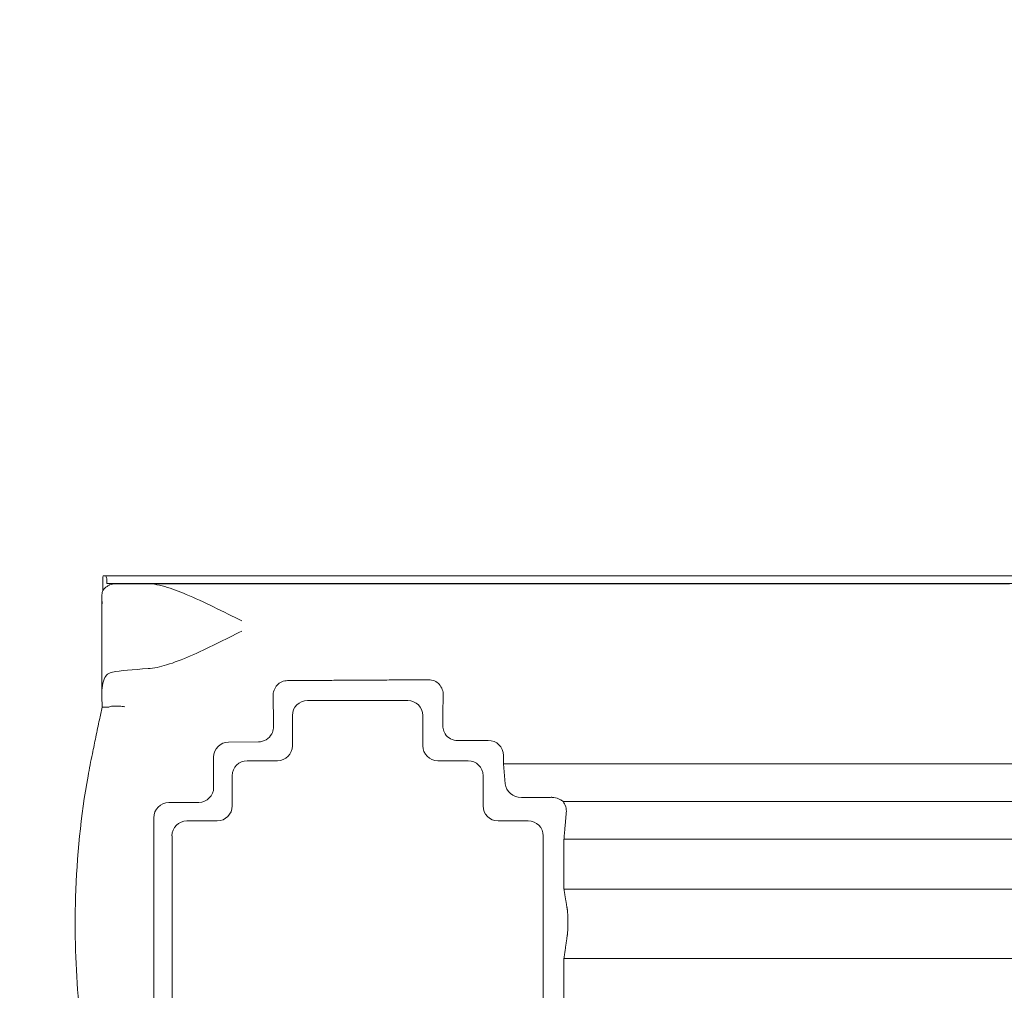
# Model space of a CAD drawing. Extents: x 224 to 808, y -519 to -109.
# Drawn here: x 494 to 527, y -299 to -267 of the extents above; entities that cross this region are included whole.
import ezdxf

# ---------------------------------------------------------------- set-up
doc = ezdxf.new("R2010")
doc.units = 0
doc.header["$MEASUREMENT"] = 0
doc.header["$PDMODE"] = 64
doc.styles.get("Standard").update_dxf_attribs({"font": 'Helvetica LT 57 Condensed_0.ttf'})
doc.dimstyles.new('FEET-METERS', dxfattribs={"dimtxt": 12, "dimasz": 7, "dimexe": 3, "dimexo": 3, "dimgap": 3, "dimtad": 0, "dimdec": 1, "dimzin": 3, "dimdsep": 46, "dimlunit": 4, "dimtxsty": 'Standard', "dimcen": 0.09, "dimadec": 0, "dimazin": 0, "dimtfac": 2, "dimtdec": 1, "dimtofl": 0, "dimtmove": 0, "dimatfit": 3, "dimfxl": 1, "dimfrac": 2, "dimtolj": 1, "dimtzin": 3, "dimarcsym": 0})

# ---------------------------------------------------------------- blocks, each defined once
blk = doc.blocks.new('*D77')
at = {"color": 0, "lineweight": -2, "transparency": 16777216}
for p, q in [((420.332, -277.787), (420.332, -130.149)), ((808.48, -325.929), (808.48, -130.149)), ((427.332, -133.149), (555.39, -133.149)), ((801.48, -133.149), (649.339, -133.149))]:
    blk.add_line(p, q, dxfattribs=at)
at = {"color": 0, "lineweight": 0, "transparency": 16777216}
for points in [[(427.332, -131.982), (427.332, -134.316), (420.332, -133.149)], [(801.48, -131.982), (801.48, -134.316), (808.48, -133.149)]]:
    blk.add_solid(points, dxfattribs=at)
at = {"layer": 'DEFPOINTS', "color": 0, "lineweight": 0, "transparency": 16777216}
for p in [(420.332, -133.149), (420.332, -280.787), (808.48, -328.929)]:
    blk.add_point(p, dxfattribs=at)
at = {"color": 0, "lineweight": 0, "transparency": 16777216, "insert": (602.364, -133.149), "char_height": 12, "attachment_point": 5}
blk.add_mtext('\\A1;32\'-4" [9.9M]', dxfattribs=at)
blk = doc.blocks.new('*D78')
at = {"color": 0, "lineweight": -2, "transparency": 16777216}
for p, q in [((612.855, -157.749), (392.009, -157.749)), ((395.009, -164.749), (395.009, -276.635)), ((395.009, -458.722), (395.009, -370.501)), ((582.065, -465.722), (392.009, -465.722))]:
    blk.add_line(p, q, dxfattribs=at)
at = {"color": 0, "lineweight": 0, "transparency": 16777216}
for points in [[(393.842, -164.749), (396.176, -164.749), (395.009, -157.749)], [(393.842, -458.722), (396.176, -458.722), (395.009, -465.722)]]:
    blk.add_solid(points, dxfattribs=at)
at = {"layer": 'DEFPOINTS', "color": 0, "lineweight": 0, "transparency": 16777216}
for p in [(615.855, -157.749), (395.009, -465.722), (585.065, -465.722)]:
    blk.add_point(p, dxfattribs=at)
at = {"color": 0, "lineweight": 0, "transparency": 16777216, "insert": (395.009, -323.568), "char_height": 12, "attachment_point": 5, "rotation": 90}
blk.add_mtext('\\A1;25\'-8" [7.8M]', dxfattribs=at)
blk = doc.blocks.new('new block')
at = {"color": 0, "linetype": 'Continuous', "lineweight": 0}
for p, q in [((497.253, -285.72), (497.253, -285.422)), ((497.279, -285.222), (497.344, -285.222)), ((511.84, -285.222), (497.344, -285.222)), ((497.394, -285.472), (497.394, -285.422)), ((497.394, -285.472), (498.664, -285.472)), ((511.879, -285.486), (497.675, -285.486)), ((511.678, -285.472), (498.664, -285.472)), ((525.586, -285.472), (511.678, -285.472)), ((527.028, -285.222), (511.84, -285.222)), ((527.369, -285.486), (511.879, -285.486)), ((545.77, -285.472), (525.586, -285.472)), ((545.975, -285.222), (527.028, -285.222)), ((497.225, -285.951), (497.225, -289.208)), ((504.053, -289.363), (507.387, -289.363)), ((497.458, -289.59), (497.237, -289.59)), ((503.555, -290.865), (503.555, -289.861)), ((507.885, -289.861), (507.885, -290.865)), ((510.059, -290.691), (509.049, -290.697)), ((502.431, -290.738), (501.434, -290.744)), ((500.938, -291.245), (500.938, -292.249)), ((502.053, -291.363), (503.056, -291.363)), ((508.383, -291.363), (509.387, -291.363)), ((510.56, -291.472), (510.56, -291.186)), ((510.618, -292.132), (510.56, -291.472)), ((512.201, -291.472), (510.56, -291.472)), ((530.236, -291.472), (512.201, -291.472)), ((501.555, -292.865), (501.555, -291.861)), ((509.885, -291.861), (509.885, -292.865)), ((512.124, -292.581), (511.159, -292.586)), ((500.443, -292.75), (499.446, -292.756)), ((529.461, -292.722), (512.547, -292.722)), ((498.951, -293.257), (498.951, -301.943)), ((500.053, -293.363), (501.056, -293.363)), ((510.383, -293.363), (511.387, -293.363)), ((499.555, -301.339), (499.555, -293.861)), ((511.885, -293.861), (511.885, -301.837)), ((512.572, -295.633), (512.572, -293.972)), ((530.236, -293.972), (512.572, -293.972)), ((530.236, -295.633), (512.572, -295.633)), ((512.572, -299.472), (512.572, -297.932)), ((530.236, -297.932), (512.572, -297.932))]:
    blk.add_line(p, q, dxfattribs=at)
at = {"color": 0, "linetype": 'Continuous', "lineweight": 0, "extrusion": (0, 0, -1)}
for centre, major_axis, ratio, start_param, end_param in [((502.225, -288.572), (5, -0.025), 0.069755, -2.761995, -2.336911), ((502.49, -290.472), (0, 5), 0.087169, 1.317398, 1.523531), ((508.989, -290.472), (0, -5), 0.088242, -4.658205, -4.451674), ((502.427, -290.236), (0.061, -0.498), 0.993762, -0.958551, 0.115474), ((509.053, -290.195), (-0.425, -0.277), 0.98508, -0.992538, -0.000277), ((503.053, -290.861), (0.356, -0.356), 0.992433, -0.7816, 0.7816), ((508.387, -290.861), (-0.356, -0.356), 0.992433, -0.7816, 0.7816), ((500.44, -292.248), (0.061, -0.498), 0.993762, -1.447726, 0.115474), ((511.123, -292.125), (-0.486, 0.157), 0.891924, -1.923223, -0.360023), ((509.915, -289.551), (34.567, 0), 0.087825, 1.505537, 1.506842), ((501.053, -292.861), (0.356, -0.356), 0.992433, -0.7816, 0.7816), ((510.387, -292.861), (-0.356, -0.356), 0.992433, -0.7816, 0.7816)]:
    blk.add_ellipse(centre, major_axis=major_axis, ratio=ratio, start_param=start_param, end_param=end_param, dxfattribs=at)
at = {"color": 0, "linetype": 'Continuous', "lineweight": 0}
for centre, major_axis, ratio, start_param, end_param in [((504.056, -289.865), (-0.356, 0.356), 0.992433, -0.7816, 0.7816), ((507.383, -289.865), (0.356, 0.356), 0.992433, -0.7816, 0.7816), ((497.071, -291.413), (0.166, 1.818), 0.000085, -0.000583, 0.001218), ((510.055, -291.193), (0.425, 0.277), 0.98508, -0.570662, 0.992538), ((501.437, -291.246), (-0.061, 0.498), 0.993762, -0.115474, 1.447726), ((502.056, -291.865), (-0.356, 0.356), 0.992433, -0.7816, 0.7816), ((509.383, -291.865), (0.356, 0.356), 0.992433, -0.7816, 0.7816), ((499.449, -293.258), (-0.061, 0.498), 0.993762, -0.115474, 1.447726), ((500.056, -293.865), (-0.356, 0.356), 0.992433, -0.7816, 0.7816), ((511.383, -293.865), (0.356, 0.356), 0.992433, -0.7816, 0.7816)]:
    blk.add_ellipse(centre, major_axis=major_axis, ratio=ratio, start_param=start_param, end_param=end_param, dxfattribs=at)
for points, knots in [([(497.279, -285.222), (497.275, -285.222), (497.271, -285.227), (497.264, -285.247), (497.262, -285.263), (497.257, -285.298), (497.256, -285.321), (497.253, -285.37), (497.253, -285.397), (497.253, -285.422)], [-0.3044122, -0.3044122, -0.3044122, -0.3044122, -0.2278149, -0.2278149, -0.1512175, -0.1512175, -0.0756088, -0.0756088, 0, 0, 0, 0]), ([(497.675, -285.486), (497.644, -285.486), (497.61, -285.489), (497.545, -285.502), (497.512, -285.513), (497.456, -285.536), (497.426, -285.552), (497.37, -285.589), (497.344, -285.611), (497.3, -285.655), (497.279, -285.681), (497.258, -285.713), (497.255, -285.716), (497.253, -285.72)], [0, 0, 0, 0, 0.0924711, 0.0924711, 0.1849422, 0.1849422, 0.2775469, 0.2775469, 0.3701517, 0.3701517, 0.4629372, 0.4629372, 0.4751635, 0.4751635, 0.4751635, 0.4751635]), ([(497.394, -285.422), (497.394, -285.397), (497.393, -285.37), (497.388, -285.322), (497.384, -285.3), (497.374, -285.264), (497.369, -285.248), (497.356, -285.227), (497.35, -285.222), (497.344, -285.222)], [0.6159189, 0.6159189, 0.6159189, 0.6159189, 0.6911481, 0.6911481, 0.7663773, 0.7663773, 0.8455501, 0.8455501, 0.924723, 0.924723, 0.924723, 0.924723]), ([(501.876, -286.722), (501.579, -286.573), (501.256, -286.41), (500.621, -286.101), (500.308, -285.955), (499.798, -285.742), (499.551, -285.648), (499.08, -285.513), (498.856, -285.472), (498.664, -285.472)], [0, 0, 0, 0, 0.998671, 0.998671, 1.997342, 1.997342, 2.819416, 2.819416, 3.641491, 3.641491, 3.641491, 3.641491]), ([(497.225, -285.951), (497.225, -285.885), (497.23, -285.824), (497.244, -285.753), (497.248, -285.736), (497.253, -285.72)], [0.3976188, 0.3976188, 0.3976188, 0.3976188, 0.8338844, 0.8338844, 0.9771289, 0.9771289, 0.9771289, 0.9771289]), ([(497.237, -286.149), (497.237, -286.149), (497.237, -286.148), (497.229, -286.078), (497.225, -286.012), (497.225, -285.951)], [-0.0034385, -0.0034385, -0.0034385, -0.0034385, 0, 0, 0.3976188, 0.3976188, 0.3976188, 0.3976188]), ([(498.759, -288.303), (498.951, -288.292), (499.157, -288.246), (499.627, -288.104), (499.895, -287.999), (500.45, -287.758), (500.737, -287.622), (501.31, -287.341), (501.598, -287.196), (501.876, -287.057)], [8.16884, 8.16884, 8.16884, 8.16884, 8.970055, 8.970055, 9.905296, 9.905296, 10.840537, 10.840537, 11.775779, 11.775779, 11.775779, 11.775779]), ([(497.237, -289.59), (497.237, -289.589), (497.237, -289.588), (497.228, -289.414), (497.223, -289.258), (497.228, -289.002), (497.238, -288.884), (497.28, -288.689), (497.313, -288.611), (497.391, -288.506), (497.438, -288.468), (497.522, -288.433), (497.551, -288.425), (497.581, -288.42)], [2.636002, 2.636002, 2.636002, 2.636002, 2.63948, 2.63948, 3.268555, 3.268555, 3.832476, 3.832476, 4.396397, 4.396397, 4.910801, 4.910801, 5.144031, 5.144031, 5.144031, 5.144031]), ([(503.393, -288.703), (503.33, -288.704), (503.264, -288.717), (503.144, -288.77), (503.09, -288.81), (503.005, -288.902), (502.969, -288.96), (502.922, -289.086), (502.911, -289.155), (502.912, -289.219)], [1.5585579, 1.5585579, 1.5585579, 1.5585579, 1.7475042, 1.7475042, 1.9394885, 1.9394885, 2.1387435, 2.1387435, 2.3371947, 2.3371947, 2.3371947, 2.3371947]), ([(508.563, -289.183), (508.564, -289.122), (508.554, -289.056), (508.509, -288.932), (508.473, -288.873), (508.387, -288.78), (508.332, -288.74), (508.21, -288.687), (508.142, -288.674), (508.078, -288.674), (508.077, -288.674), (508.076, -288.674)], [0.7933239, 0.7933239, 0.7933239, 0.7933239, 0.9832644, 0.9832644, 1.1805076, 1.1805076, 1.3708937, 1.3708937, 1.5612799, 1.5612799, 1.5643934, 1.5643934, 1.5643934, 1.5643934]), ([(496.909, -291.135), (496.949, -290.943), (496.988, -290.755), (497.067, -290.377), (497.106, -290.188), (497.175, -289.865), (497.205, -289.728), (497.237, -289.59)], [0, 0, 0, 0, 0.597785, 0.597785, 1.283042, 1.283042, 1.817143, 1.817143, 1.817143, 1.817143]), ([(497.237, -289.594), (497.237, -289.593), (497.237, -289.592), (497.237, -289.591), (497.237, -289.591), (497.237, -289.591), (497.237, -289.59), (497.237, -289.59), (497.237, -289.59), (497.237, -289.59), (497.237, -289.59), (497.237, -289.59), (497.237, -289.59), (497.237, -289.59), (497.237, -289.59), (497.237, -289.59)], [0, 0, 0, 0, 0.003140019, 0.003140019, 0.003999868, 0.003999868, 0.004279008, 0.004279008, 0.004414422, 0.004414422, 0.004507671, 0.004507671, 0.004598186, 0.004598186, 0.004715439, 0.004715439, 0.004715439, 0.004715439]), ([(497.992, -289.57), (497.991, -289.57), (497.991, -289.57), (497.931, -289.561), (497.871, -289.555), (497.751, -289.547), (497.693, -289.546), (497.592, -289.549), (497.55, -289.553), (497.487, -289.567), (497.467, -289.577), (497.46, -289.588)], [-0.0010411, -0.0010411, -0.0010411, -0.0010411, 0, 0, 0.1805444, 0.1805444, 0.377292, 0.377292, 0.572351, 0.572351, 0.7661809, 0.7661809, 0.7661809, 0.7661809]), ([(502.926, -290.236), (502.926, -290.299), (502.914, -290.366), (502.883, -290.443), (502.876, -290.458), (502.868, -290.472)], [2.2755945, 2.2755945, 2.2755945, 2.2755945, 2.4639372, 2.4639372, 2.5106458, 2.5106458, 2.5106458, 2.5106458]), ([(508.628, -290.472), (508.61, -290.445), (508.595, -290.417), (508.56, -290.327), (508.548, -290.262), (508.548, -290.201)], [0.4773649, 0.4773649, 0.4773649, 0.4773649, 0.5686834, 0.5686834, 0.7508422, 0.7508422, 0.7508422, 0.7508422]), ([(496.353, -295.898), (496.392, -294.544), (496.529, -293.197), (496.81, -291.628), (496.858, -291.381), (496.909, -291.135)], [0, 0, 0, 0, 4.073894, 4.073894, 4.836139, 4.836139, 4.836139, 4.836139]), ([(512.547, -292.722), (512.516, -292.695), (512.48, -292.67), (512.38, -292.616), (512.311, -292.593), (512.217, -292.582), (512.193, -292.581), (512.169, -292.581)], [0.5673388, 0.5673388, 0.5673388, 0.5673388, 0.7132316, 0.7132316, 0.9329879, 0.9329879, 1.0032643, 1.0032643, 1.0032643, 1.0032643]), ([(512.65, -293.096), (512.653, -293.061), (512.653, -293.027), (512.645, -292.93), (512.628, -292.861), (512.581, -292.771), (512.565, -292.746), (512.547, -292.722)], [1.8447466, 1.8447466, 1.8447466, 1.8447466, 1.985064, 1.985064, 2.2547292, 2.2547292, 2.36266, 2.36266, 2.36266, 2.36266]), ([(512.684, -297.163), (512.685, -297.159), (512.685, -297.155), (512.688, -297.132), (512.69, -297.111), (512.694, -297.067), (512.696, -297.041), (512.699, -296.985), (512.701, -296.955), (512.703, -296.898), (512.704, -296.866), (512.705, -296.8), (512.705, -296.767), (512.705, -296.705), (512.705, -296.672), (512.704, -296.606), (512.703, -296.574), (512.701, -296.517), (512.699, -296.487), (512.696, -296.431), (512.694, -296.405), (512.69, -296.362), (512.688, -296.34), (512.684, -296.312), (512.683, -296.303), (512.682, -296.295)], [1.0084238, 1.0084238, 1.0084238, 1.0084238, 1.0286923, 1.0286923, 1.1224219, 1.1224219, 1.2152648, 1.2152648, 1.3081077, 1.3081077, 1.4002092, 1.4002092, 1.4923108, 1.4923108, 1.5844123, 1.5844123, 1.6765139, 1.6765139, 1.7693568, 1.7693568, 1.8621997, 1.8621997, 1.9559293, 1.9559293, 2.0024259, 2.0024259, 2.0024259, 2.0024259]), ([(496.909, -302.434), (496.818, -301.997), (496.738, -301.555), (496.491, -299.979), (496.387, -298.827), (496.353, -297.671)], [0, 0, 0, 0, 1.358252, 1.358252, 4.837704, 4.837704, 4.837704, 4.837704])]:
    blk.add_open_spline(points, degree=3, knots=knots, dxfattribs=at)
for points, weights in [([(508.076, -288.674), (505.738, -288.688), (503.393, -288.703)], [0.999999411474, 0.999994416822, 0.999999489524]), ([(512.572, -293.972), (512.612, -293.528), (512.65, -293.096)], [1, 1.00010214863, 1.00001529117]), ([(512.682, -296.295), (512.628, -295.971), (512.572, -295.633)], [1, 1.0001903265, 1]), ([(512.572, -297.932), (512.629, -297.54), (512.684, -297.163)], [1, 1.0001980294, 1])]:
    blk.add_rational_spline(points, weights, degree=2, dxfattribs=at)
for points in [[(497.237, -289.59), (497.237, -289.59), (497.237, -289.59), (497.237, -289.59)], [(497.46, -289.588), (497.459, -289.589), (497.458, -289.59), (497.458, -289.59)], [(496.353, -297.671), (496.337, -297.082), (496.337, -296.487), (496.353, -295.898)]]:
    blk.add_open_spline(points, degree=3, dxfattribs=at)
blk = doc.blocks.new('b504959r0')
at = {"lineweight": 0}
blk.add_blockref('new block', (439.719, 361.197), dxfattribs=at)

msp = doc.modelspace()

# ---------------------------------------------------------------- block references
at = {"lineweight": 0}
msp.add_blockref('b504959r0', (-439.719, -361.197), dxfattribs=at)

# ---------------------------------------------------------------- dimensions: what is measured, and where the dimension line sits
dim = msp.add_linear_dim(base=(420.332, -133.149), p1=(808.48, -328.929), p2=(420.332, -280.787), dimstyle='FEET-METERS', dxfattribs=at)
dim.commit()
dim.dimension.update_dxf_attribs({"geometry": '*D77', "text_midpoint": (602.364, -133.149), "dimtype": 160})
dim = msp.add_linear_dim(base=(395.009, -465.722), p1=(615.855, -157.749), p2=(585.065, -465.722), angle=90, dimstyle='FEET-METERS', dxfattribs=at)
dim.commit()
dim.dimension.update_dxf_attribs({"geometry": '*D78', "text_midpoint": (395.009, -323.568), "dimtype": 160})

doc.saveas('drawing.dxf')
